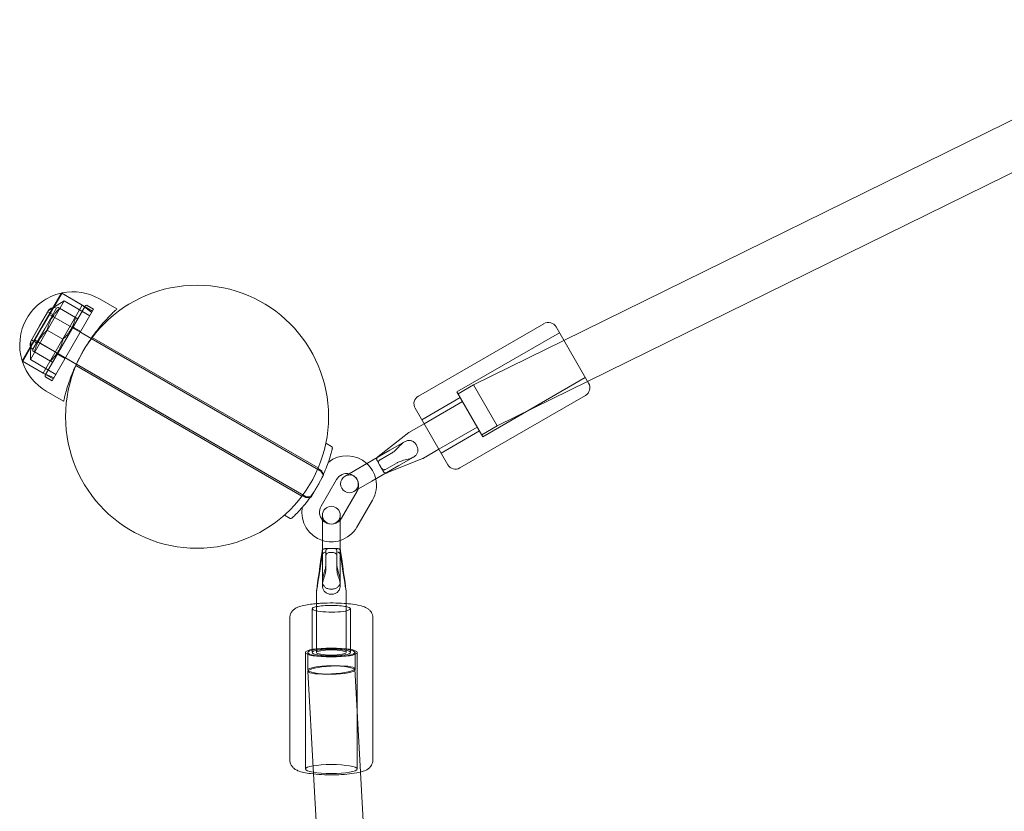
# Model space of a CAD drawing. Units: millimetres. Extents: x -4742 to 6962, y -10057 to 14851.
# Drawn here: x 3388 to 3721, y -4328 to -4061 of the extents above; entities that cross this region are included whole.
import ezdxf

# ---------------------------------------------------------------- set-up
doc = ezdxf.new("R2010")
doc.units = ezdxf.units.MM
doc.header["$MEASUREMENT"] = 0

msp = doc.modelspace()

# ---------------------------------------------------------------- linework, layer by layer
at = {"color": 0, "linetype": 'Continuous', "lineweight": 0}
for p, q in [((3572.36, -4169.03), (3792.71, -4060.66)), ((3580.36, -4182.89), (3801.28, -4074.23)), ((3402.48, -4153.03), (3389.23, -4175.98)), ((3396.02, -4164.6), (3402.72, -4152.98)), ((3402.48, -4153.03), (3402.64, -4153.12)), ((3402.64, -4153.12), (3409.57, -4157.12)), ((3413.03, -4159.12), (3402.64, -4153.12)), ((3403.47, -4155.68), (3392.02, -4175.51)), ((3409.57, -4157.12), (3396.32, -4180.07)), ((3398.15, -4158.9), (3403.47, -4155.68)), ((3403.47, -4155.68), (3412.13, -4160.68)), ((3412.78, -4159.56), (3409.57, -4157.12)), ((3413.41, -4158.47), (3411.24, -4157.22)), ((3421.27, -4158.39), (3415.41, -4155.01)), ((3398.15, -4158.9), (3392.15, -4169.29)), ((3393.43, -4168.88), (3398.43, -4160.22)), ((3398.15, -4158.9), (3395.15, -4164.1)), ((3396.88, -4165.1), (3400.88, -4158.17)), ((3410.56, -4157.41), (3397.06, -4180.79)), ((3397.9, -4159.33), (3399.63, -4160.33)), ((3398.43, -4160.22), (3412.55, -4168.37)), ((3399.41, -4182.72), (3413.41, -4158.47)), ((3400.88, -4158.17), (3401.35, -4157.86)), ((3401.92, -4158.19), (3407.27, -4161.28)), ((3399.81, -4161.02), (3405.88, -4164.52)), ((3407.81, -4162.17), (3407.84, -4161.61)), ((3565.63, -4163.38), (3523.19, -4187.88)), ((3389.31, -4176.22), (3396.02, -4164.6)), ((3395.15, -4164.1), (3392.15, -4169.29)), ((3392.88, -4172.03), (3396.88, -4165.1)), ((3397.67, -4165.55), (3403.02, -4168.64)), ((3409.03, -4166.05), (3406.87, -4164.8)), ((3412.55, -4168.37), (3408.91, -4166.27)), ((3570.85, -4166.42), (3536.21, -4186.42)), ((3580.72, -4183.53), (3569.72, -4164.47)), ((3392.15, -4169.29), (3392.02, -4175.51)), ((3392.4, -4168.86), (3394.13, -4169.86)), ((3393.43, -4168.88), (3407.55, -4177.03)), ((3394.81, -4169.68), (3400.88, -4173.18)), ((3412.55, -4168.37), (3412.62, -4168.41)), ((3412.62, -4168.41), (3490.23, -4213.22)), ((3412.92, -4168), (3489.32, -4212.11)), ((3541.78, -4184.07), (3572.36, -4169.03)), ((3392.88, -4172.03), (3392.85, -4172.58)), ((3398.77, -4176), (3393.42, -4172.91)), ((3389.23, -4175.98), (3389.39, -4176.07)), ((3389.39, -4176.07), (3396.32, -4180.07)), ((3399.78, -4182.07), (3389.39, -4176.07)), ((3392.02, -4175.51), (3400.68, -4180.51)), ((3399.81, -4176.03), (3399.34, -4176.33)), ((3403.78, -4175.14), (3401.62, -4173.89)), ((3407.55, -4177.03), (3403.91, -4174.93)), ((3407.55, -4177.03), (3407.62, -4177.07)), ((3407.62, -4177.07), (3485.23, -4221.88)), ((3400.03, -4181.64), (3396.32, -4180.07)), ((3407.42, -4177.53), (3483.82, -4221.64)), ((3399.41, -4182.72), (3397.24, -4181.47)), ((3579.6, -4181.58), (3544.96, -4201.58)), ((3549.78, -4197.93), (3580.36, -4182.89)), ((3403.27, -4189.57), (3397.41, -4186.19)), ((3536.21, -4186.42), (3544.96, -4201.58)), ((3541.78, -4184.07), (3536.58, -4187.07)), ((3549.78, -4197.93), (3541.78, -4184.07)), ((3541.78, -4184.07), (3549.78, -4197.93)), ((3537.33, -4188.37), (3524.34, -4195.87)), ((3538.08, -4189.67), (3525.09, -4197.17)), ((3579.63, -4187.62), (3537.19, -4212.12)), ((3522.09, -4191.97), (3533.09, -4211.03)), ((3525.09, -4197.17), (3519.9, -4200.17)), ((3509.57, -4208.28), (3519.9, -4200.17)), ((3543.08, -4198.33), (3530.09, -4205.83)), ((3543.83, -4199.63), (3530.84, -4207.13)), ((3549.78, -4197.93), (3544.58, -4200.93)), ((3493.86, -4204.92), (3491.9, -4203.79)), ((3513.53, -4206.15), (3518.51, -4203.28)), ((3504.44, -4211.4), (3513.53, -4206.15)), ((3514.11, -4207.14), (3510.21, -4209.39)), ((3530.09, -4205.83), (3524.9, -4208.83)), ((3509.2, -4209.65), (3510.27, -4211.5)), ((3512.07, -4212.61), (3515.96, -4210.36)), ((3524.9, -4208.83), (3512.71, -4213.72)), ((3521.51, -4208.48), (3516.53, -4211.35)), ((3490.35, -4213), (3489.22, -4212.35)), ((3490.35, -4213), (3490.23, -4213.22)), ((3498.38, -4214.9), (3504.44, -4211.4)), ((3507.44, -4216.6), (3516.53, -4211.35)), ((3510.27, -4211.5), (3511.34, -4213.35)), ((3486.89, -4222), (3491.16, -4214.6)), ((3495.55, -4216), (3490.3, -4225.09)), ((3507.44, -4216.6), (3501.38, -4220.1)), ((3497.23, -4229.09), (3502.48, -4220)), ((3485.1, -4222.09), (3483.97, -4221.44)), ((3485.23, -4221.88), (3485.1, -4222.09)), ((3502.42, -4232.09), (3507.67, -4223)), ((3479.86, -4229.17), (3477.9, -4228.04)), ((3490.76, -4236.31), (3490.76, -4228.09)), ((3496.76, -4228.09), (3496.76, -4236.31)), ((3490.76, -4246.65), (3490.76, -4236.31)), ((3496.76, -4246.65), (3496.76, -4236.31)), ((3491.91, -4240.2), (3491.91, -4241.81)), ((3495.62, -4241.81), (3495.62, -4240.2)), ((3491.91, -4246.24), (3491.91, -4241.81)), ((3495.62, -4241.81), (3495.62, -4246.24)), ((3490.76, -4251.79), (3490.76, -4246.65)), ((3496.76, -4246.65), (3496.76, -4251.79)), ((3488.76, -4253.81), (3488.76, -4260.44)), ((3498.76, -4253.81), (3498.76, -4260.44)), ((3487.26, -4259.71), (3487.26, -4274.49)), ((3500.26, -4259.71), (3500.26, -4274.49)), ((3479.76, -4262.67), (3479.76, -4310.92)), ((3488.76, -4260.44), (3488.76, -4274.49)), ((3498.76, -4260.44), (3498.76, -4274.49)), ((3507.76, -4262.67), (3507.76, -4310.92)), ((3485.01, -4274.49), (3485.01, -4313.88)), ((3485.76, -4274.49), (3485.76, -4280.4)), ((3501.76, -4274.49), (3501.76, -4280.4)), ((3502.51, -4274.49), (3502.51, -4313.88)), ((3503.64, -4314.9), (3501.72, -4279.96)), ((3487.72, -4315.54), (3485.81, -4280.83)), ((3501.27, -4561.82), (3487.72, -4315.54)), ((3517.12, -4559.89), (3503.64, -4314.9))]:
    msp.add_line(p, q, dxfattribs=at)
msp.add_circle((3448.37, -4194.82), 44.45, dxfattribs=at)
msp.add_circle((3448.37, -4194.82), 44.45, dxfattribs=at)
for centre, radius, start, end in [((3406.41, -4170.6), 18, 102.5988, 197.4012), ((3406.41, -4170.6), 18, 60, 101.8103), ((3410.99, -4157.66), 0.5, 60, 150), ((3399.88, -4159.9), 2, 60, 150), ((3400.06, -4160.58), 0.5, 150, 240), ((3567.13, -4165.97), 3, 30, 120), ((3406.13, -4164.08), 0.5, 240, 330), ((3407.12, -4164.37), 0.5, 150, 240), ((3393.88, -4170.29), 2, 150, 240), ((3394.56, -4170.11), 0.5, 60, 150), ((3400.63, -4173.61), 0.5, 330, 60), ((3401.37, -4174.33), 0.5, 60, 150), ((3406.41, -4170.6), 18, 198.1897, 240), ((3397.49, -4181.04), 0.5, 150, 240), ((3578.13, -4185.03), 3, 300, 30), ((3524.69, -4190.47), 3, 120, 210), ((3520.4, -4201.04), 1, 120, 136.2602), ((3493.61, -4205.35), 0.5, 346.896, 60), ((3499.01, -4218), 10, 47.4576, 129.029), ((3524.4, -4207.96), 1, 283.7398, 300), ((3499.01, -4218), 10, 12.5424, 47.4576), ((3535.69, -4209.53), 3, 210, 300), ((3499.01, -4218), 4, 78.5904, 150), ((3499.88, -4217.5), 3, 120, 300), ((3499.88, -4217.5), 3, 300, 120), ((3499.01, -4218), 4, 341.4096, 78.5904), ((3499.01, -4218), 10, 330, 12.5424), ((3499.01, -4218), 4, 330, 341.4096), ((3493.76, -4227.09), 10, 170.971, 252.5424), ((3493.76, -4227.09), 4, 150, 221.4096), ((3493.76, -4228.09), 3, 0, 180), ((3480.11, -4228.74), 0.5, 240, 313.104), ((3493.76, -4228.09), 3, 180, 0), ((3493.76, -4227.09), 4, 221.4096, 318.5904), ((3493.76, -4227.09), 4, 318.5904, 330), ((3493.76, -4227.09), 10, 287.4576, 330), ((3493.76, -4227.09), 10, 252.5424, 287.4576)]:
    msp.add_arc(centre, radius, start, end, dxfattribs=at)
for centre, major_axis, ratio, start_param, end_param in [((3493.76, -4219.34), (-5, -34.48), 0.003577, 5.367438, 6.17199), ((3493.76, -4219.34), (-5, 34.48), 0.003577, 3.252788, 4.05734), ((3493.76, -4219.34), (-5, -34.48), 0.003577, 6.25852, 7.149601), ((3493.76, -4219.34), (-5, 34.48), 0.003577, 2.275177, 3.166258), ((3493.76, -4219.34), (-5, -34.48), 0.003577, 6.17199, 6.25852), ((3493.76, -4219.34), (-5, 34.48), 0.003577, 3.166258, 3.252788), ((3493.76, -4259.71), (-6.5, 0), 0.173648, 0, 3.834753), ((3493.76, -4259.71), (-6.5, 0), 0.173648, 5.590025, 6.283185), ((3493.76, -4259.71), (-6.5, 0), 0.173648, 3.834753, 5.590025)]:
    msp.add_ellipse(centre, major_axis=major_axis, ratio=ratio, start_param=start_param, end_param=end_param, dxfattribs=at)
for centre, major_axis, ratio in [((3493.76, -4274.49), (-8.75, 0), 0.173648), ((3493.76, -4274.49), (-8, 0), 0.173648), ((3493.76, -4274.49), (-6.5, 0), 0.173648), ((3493.76, -4274.49), (-5, 0), 0.173648), ((3493.76, -4280.4), (-8, 0), 0.173648), ((3493.76, -4280.4), (7.95, 0.44), 0.165941), ((3493.76, -4313.88), (-8.75, 0), 0.173648)]:
    msp.add_ellipse(centre, major_axis=major_axis, ratio=ratio, dxfattribs=at)
for points, weights in [([(3401.92, -4158.19), (3398.73, -4161.26), (3397.67, -4165.55)], [1.05944586588, 1.22334271171, 1.05944586588]), ([(3401.35, -4157.86), (3401.35, -4157.86), (3401.92, -4158.19)], [1.14139428879, 1.14139428879, 1.05944586588]), ([(3407.27, -4161.28), (3406.21, -4165.58), (3403.02, -4168.64)], [1.05944586588, 1.22334271171, 1.05944586588]), ([(3407.84, -4161.61), (3407.84, -4161.61), (3407.27, -4161.28)], [1.14139428879, 1.14139428879, 1.05944586588]), ([(3397.67, -4165.55), (3394.48, -4168.62), (3393.42, -4172.91)], [1.05944586588, 1.22334271171, 1.05944586588]), ([(3403.02, -4168.64), (3401.96, -4172.94), (3398.77, -4176)], [1.05944586588, 1.22334271171, 1.05944586588]), ([(3393.42, -4172.91), (3392.85, -4172.58), (3392.85, -4172.58)], [1.05944586588, 1.14139428879, 1.14139428879]), ([(3398.77, -4176), (3399.34, -4176.33), (3399.34, -4176.33)], [1.05944586588, 1.14139428879, 1.14139428879])]:
    msp.add_rational_spline(points, weights, degree=2, dxfattribs=at)
for points, knots in [([(3409.87, -4172.6), (3410.44, -4171.61), (3411.06, -4170.61), (3412.34, -4168.66), (3413.01, -4167.71), (3414.34, -4165.92), (3415, -4165.08), (3416.27, -4163.55), (3416.87, -4162.86), (3417.97, -4161.65), (3418.49, -4161.1), (3419.45, -4160.12), (3419.87, -4159.71), (3420.56, -4159.04), (3420.83, -4158.8), (3421.18, -4158.47), (3421.27, -4158.39), (3421.27, -4158.39)], [27.303895, 27.303895, 27.303895, 27.303895, 30.716373, 30.716373, 34.128851, 34.128851, 37.54133, 37.54133, 40.953808, 40.953808, 44.367304, 44.367304, 47.780799, 47.780799, 51.194294, 51.194294, 54.607789, 54.607789, 54.607789, 54.607789]), ([(3403.27, -4189.57), (3403.27, -4189.57), (3403.29, -4189.46), (3403.4, -4188.99), (3403.48, -4188.63), (3403.71, -4187.7), (3403.86, -4187.13), (3404.22, -4185.81), (3404.44, -4185.08), (3404.94, -4183.53), (3405.23, -4182.66), (3405.92, -4180.8), (3406.32, -4179.8), (3407.21, -4177.76), (3407.7, -4176.7), (3408.74, -4174.62), (3409.3, -4173.58), (3409.87, -4172.6)], [109.215579, 109.215579, 109.215579, 109.215579, 112.629074, 112.629074, 116.042569, 116.042569, 119.456065, 119.456065, 122.86956, 122.86956, 126.282038, 126.282038, 129.694517, 129.694517, 133.106995, 133.106995, 136.519473, 136.519473, 136.519473, 136.519473]), ([(3518.51, -4203.28), (3517.89, -4203.64), (3517.33, -4204.16), (3516.3, -4205.21), (3515.84, -4205.73), (3515.02, -4206.5), (3514.69, -4206.78), (3514.24, -4207.06), (3514.17, -4207.1), (3514.11, -4207.14)], [-8.626383, -8.626383, -8.626383, -8.626383, -6.392682, -6.392682, -4.297353, -4.297353, -2.945841, -2.945841, -2.704969, -2.704969, -2.704969, -2.704969]), ([(3521.51, -4208.48), (3521.77, -4208.33), (3522, -4208.16), (3522.48, -4207.7), (3522.66, -4207.43), (3522.93, -4206.83), (3523, -4206.48), (3523.01, -4205.75), (3522.94, -4205.37), (3522.68, -4204.65), (3522.49, -4204.3), (3522.01, -4203.69), (3521.73, -4203.43), (3521.13, -4203.05), (3520.81, -4202.93), (3520.18, -4202.81), (3519.87, -4202.81), (3519.16, -4202.95), (3518.81, -4203.11), (3518.52, -4203.27), (3518.52, -4203.28), (3518.51, -4203.28)], [-16.633323, -16.633323, -16.633323, -16.633323, -16.013399, -16.013399, -15.230986, -15.230986, -14.28883, -14.28883, -13.318952, -13.318952, -12.351789, -12.351789, -11.384376, -11.384376, -10.497362, -10.497362, -9.684828, -9.684828, -8.647045, -8.647045, -8.626383, -8.626383, -8.626383, -8.626383]), ([(3480.46, -4229.1), (3480.46, -4229.1), (3480.57, -4228.99), (3481.29, -4228.3), (3482.32, -4227.31), (3484.61, -4224.7), (3485.8, -4223.23), (3487.67, -4220.54), (3488.37, -4219.43), (3489.68, -4217.16), (3490.29, -4216), (3491.69, -4213.04), (3492.36, -4211.29), (3493.58, -4207.68), (3493.93, -4206.16), (3494.08, -4205.53), (3494.1, -4205.47), (3494.1, -4205.47)], [63.729122, 63.729122, 63.729122, 63.729122, 67.227248, 67.227248, 74.864057, 74.864057, 81.08658, 81.08658, 84.975656, 84.975656, 88.864733, 88.864733, 95.087256, 95.087256, 103.993114, 103.993114, 106.220544, 106.220544, 106.220544, 106.220544]), ([(3509.2, -4209.65), (3509.2, -4209.65), (3509.2, -4209.65), (3509.16, -4209.58), (3509.13, -4209.51), (3509.09, -4209.36), (3509.08, -4209.28), (3509.07, -4209.07), (3509.08, -4208.94), (3509.15, -4208.76), (3509.17, -4208.71), (3509.21, -4208.65)], [-1.672524, -1.672524, -1.672524, -1.672524, -1.670248, -1.670248, -1.400247, -1.400247, -1.133573, -1.133573, -0.724716, -0.724716, -0.528742, -0.528742, -0.528742, -0.528742]), ([(3509.21, -4208.65), (3509.23, -4208.6), (3509.27, -4208.56), (3509.35, -4208.46), (3509.4, -4208.41), (3509.45, -4208.37)], [-0.5287421, -0.5287421, -0.5287421, -0.5287421, -0.3541891, -0.3541891, -0.1430007, -0.1430007, -0.1430007, -0.1430007]), ([(3510.21, -4209.39), (3510.17, -4209.42), (3510.13, -4209.44), (3510, -4209.54), (3509.92, -4209.62), (3509.8, -4209.81), (3509.76, -4209.91), (3509.72, -4210.13), (3509.72, -4210.24), (3509.76, -4210.51), (3509.82, -4210.66), (3509.99, -4211.01), (3510.11, -4211.22), (3510.25, -4211.47), (3510.26, -4211.49), (3510.27, -4211.5)], [4.141648, 4.141648, 4.141648, 4.141648, 4.280103, 4.280103, 4.597495, 4.597495, 4.917482, 4.917482, 5.265927, 5.265927, 5.685586, 5.685586, 6.184229, 6.184229, 6.214931, 6.214931, 6.214931, 6.214931]), ([(3515.96, -4210.36), (3516.08, -4210.29), (3516.2, -4210.22), (3516.76, -4209.96), (3517.2, -4209.81), (3518.38, -4209.48), (3519.01, -4209.36), (3520.33, -4209), (3520.86, -4208.82), (3521.4, -4208.54), (3521.45, -4208.51), (3521.51, -4208.48)], [-20.677547, -20.677547, -20.677547, -20.677547, -20.392641, -20.392641, -19.427697, -19.427697, -17.885178, -17.885178, -16.770046, -16.770046, -16.633323, -16.633323, -16.633323, -16.633323]), ([(3490.23, -4213.22), (3490.23, -4213.22), (3490.24, -4213.24), (3490.28, -4213.32), (3490.32, -4213.38), (3490.41, -4213.53), (3490.46, -4213.62), (3490.59, -4213.83), (3490.67, -4213.95), (3490.83, -4214.18), (3490.92, -4214.3), (3491.03, -4214.43)], [4.663304, 4.663304, 4.663304, 4.663304, 5.24433, 5.24433, 5.825356, 5.825356, 6.406383, 6.406383, 6.987409, 6.987409, 7.547925, 7.547925, 7.547925, 7.547925]), ([(3491.15, -4214.16), (3491.05, -4214.04), (3490.97, -4213.93), (3490.81, -4213.71), (3490.73, -4213.6), (3490.59, -4213.4), (3490.54, -4213.3), (3490.44, -4213.16), (3490.41, -4213.1), (3490.36, -4213.02), (3490.35, -4213), (3490.35, -4213)], [1.806731, 1.806731, 1.806731, 1.806731, 2.329459, 2.329459, 2.908859, 2.908859, 3.488259, 3.488259, 4.067659, 4.067659, 4.647059, 4.647059, 4.647059, 4.647059]), ([(3510.27, -4211.5), (3510.4, -4211.72), (3510.52, -4211.93), (3510.74, -4212.28), (3510.86, -4212.43), (3511.11, -4212.63), (3511.23, -4212.69), (3511.45, -4212.75), (3511.56, -4212.76), (3511.75, -4212.73), (3511.81, -4212.72), (3511.94, -4212.67), (3512.01, -4212.64), (3512.07, -4212.61)], [6.214931, 6.214931, 6.214931, 6.214931, 6.692951, 6.692951, 7.200637, 7.200637, 7.612397, 7.612397, 7.987873, 7.987873, 8.19715, 8.19715, 8.404521, 8.404521, 8.404521, 8.404521]), ([(3512.21, -4213.85), (3512.14, -4213.85), (3512.08, -4213.84), (3511.89, -4213.81), (3511.77, -4213.76), (3511.6, -4213.65), (3511.54, -4213.6), (3511.43, -4213.48), (3511.38, -4213.42), (3511.34, -4213.35), (3511.34, -4213.35), (3511.34, -4213.35)], [-1.146184, -1.146184, -1.146184, -1.146184, -0.949407, -0.949407, -0.538875, -0.538875, -0.271108, -0.271108, 0, 0, 0.002286, 0.002286, 0.002286, 0.002286]), ([(3512.58, -4213.78), (3512.51, -4213.8), (3512.44, -4213.82), (3512.32, -4213.84), (3512.26, -4213.85), (3512.21, -4213.85)], [-1.5335063, -1.5335063, -1.5335063, -1.5335063, -1.3214523, -1.3214523, -1.1461839, -1.1461839, -1.1461839, -1.1461839]), ([(3491.03, -4214.43), (3491.03, -4214.44), (3491.03, -4214.44), (3491.08, -4214.5), (3491.12, -4214.55), (3491.16, -4214.6)], [7.5479248, 7.5479248, 7.5479248, 7.5479248, 7.5722086, 7.5722086, 7.7856918, 7.7856918, 7.7856918, 7.7856918]), ([(3485.1, -4222.09), (3485.1, -4222.09), (3485.12, -4222.09), (3485.21, -4222.09), (3485.28, -4222.1), (3485.46, -4222.1), (3485.57, -4222.1), (3485.81, -4222.12), (3485.95, -4222.13), (3486.22, -4222.16), (3486.36, -4222.18), (3486.51, -4222.2)], [13.941178, 13.941178, 13.941178, 13.941178, 14.520578, 14.520578, 15.099978, 15.099978, 15.679378, 15.679378, 16.258778, 16.258778, 16.781506, 16.781506, 16.781506, 16.781506]), ([(3486.68, -4221.96), (3486.52, -4221.94), (3486.36, -4221.92), (3486.08, -4221.9), (3485.94, -4221.89), (3485.7, -4221.88), (3485.59, -4221.88), (3485.41, -4221.88), (3485.34, -4221.88), (3485.25, -4221.88), (3485.23, -4221.88), (3485.23, -4221.88)], [-7.547925, -7.547925, -7.547925, -7.547925, -6.987409, -6.987409, -6.406383, -6.406383, -5.825356, -5.825356, -5.24433, -5.24433, -4.663304, -4.663304, -4.663304, -4.663304]), ([(3486.89, -4222), (3486.83, -4221.98), (3486.76, -4221.97), (3486.69, -4221.96), (3486.69, -4221.96), (3486.68, -4221.96)], [-7.7856918, -7.7856918, -7.7856918, -7.7856918, -7.5722086, -7.5722086, -7.5479248, -7.5479248, -7.5479248, -7.5479248]), ([(3490.64, -4240.19), (3490.65, -4240.12), (3490.67, -4240.06), (3490.71, -4239.94), (3490.73, -4239.89), (3490.76, -4239.85)], [-1.5335063, -1.5335063, -1.5335063, -1.5335063, -1.3214523, -1.3214523, -1.1461839, -1.1461839, -1.1461839, -1.1461839]), ([(3490.76, -4239.85), (3490.79, -4239.8), (3490.83, -4239.75), (3490.96, -4239.62), (3491.06, -4239.55), (3491.24, -4239.47), (3491.31, -4239.45), (3491.47, -4239.42), (3491.55, -4239.42), (3491.63, -4239.43), (3491.63, -4239.43), (3491.63, -4239.43)], [-1.146184, -1.146184, -1.146184, -1.146184, -0.949407, -0.949407, -0.538875, -0.538875, -0.271108, -0.271108, 0, 0, 0.002286, 0.002286, 0.002286, 0.002286]), ([(3491.42, -4239.43), (3491.52, -4239.42), (3491.62, -4239.41), (3491.82, -4239.39), (3491.92, -4239.38), (3492.12, -4239.37), (3492.23, -4239.36), (3492.44, -4239.35), (3492.55, -4239.34), (3492.76, -4239.33), (3492.87, -4239.32), (3492.98, -4239.32)], [4.1225778, 4.1225778, 4.1225778, 4.1225778, 4.2029682, 4.2029682, 4.2833586, 4.2833586, 4.363749, 4.363749, 4.4441394, 4.4441394, 4.5245298, 4.5245298, 4.5245298, 4.5245298]), ([(3493.76, -4239.32), (3493.67, -4239.32), (3493.59, -4239.32), (3493.35, -4239.32), (3493.2, -4239.32), (3492.87, -4239.32), (3492.7, -4239.34), (3492.41, -4239.41), (3492.31, -4239.46), (3492.13, -4239.58), (3492.07, -4239.66), (3491.96, -4239.84), (3491.93, -4239.95), (3491.91, -4240.1), (3491.91, -4240.15), (3491.91, -4240.2)], [-2.357899, -2.357899, -2.357899, -2.357899, -2.167024, -2.167024, -1.841524, -1.841524, -1.423405, -1.423405, -1.042544, -1.042544, -0.681747, -0.681747, -0.338318, -0.338318, -0.192719, -0.192719, -0.192719, -0.192719]), ([(3495.62, -4240.2), (3495.62, -4240.19), (3495.62, -4240.19), (3495.62, -4240.12), (3495.61, -4240.06), (3495.58, -4239.89), (3495.54, -4239.79), (3495.42, -4239.61), (3495.34, -4239.54), (3495.13, -4239.41), (3495, -4239.37), (3494.68, -4239.32), (3494.51, -4239.32), (3494.19, -4239.32), (3494.05, -4239.32), (3493.86, -4239.32), (3493.81, -4239.32), (3493.76, -4239.32)], [-4.625978, -4.625978, -4.625978, -4.625978, -4.615668, -4.615668, -4.391285, -4.391285, -4.006443, -4.006443, -3.601811, -3.601811, -3.162546, -3.162546, -2.768369, -2.768369, -2.458494, -2.458494, -2.357899, -2.357899, -2.357899, -2.357899]), ([(3494.54, -4239.32), (3494.65, -4239.32), (3494.76, -4239.33), (3494.98, -4239.34), (3495.09, -4239.35), (3495.3, -4239.36), (3495.4, -4239.37), (3495.61, -4239.38), (3495.71, -4239.39), (3495.91, -4239.41), (3496.01, -4239.42), (3496.1, -4239.43)], [4.9002482, 4.9002482, 4.9002482, 4.9002482, 4.9806386, 4.9806386, 5.061029, 5.061029, 5.1414193, 5.1414193, 5.2218097, 5.2218097, 5.3022001, 5.3022001, 5.3022001, 5.3022001]), ([(3495.9, -4239.43), (3495.9, -4239.43), (3495.9, -4239.43), (3495.98, -4239.42), (3496.06, -4239.42), (3496.21, -4239.45), (3496.29, -4239.47), (3496.47, -4239.55), (3496.57, -4239.62), (3496.7, -4239.75), (3496.73, -4239.8), (3496.76, -4239.85)], [-1.672524, -1.672524, -1.672524, -1.672524, -1.670248, -1.670248, -1.400247, -1.400247, -1.133573, -1.133573, -0.724716, -0.724716, -0.528742, -0.528742, -0.528742, -0.528742]), ([(3496.76, -4239.85), (3496.79, -4239.89), (3496.82, -4239.94), (3496.86, -4240.06), (3496.88, -4240.12), (3496.89, -4240.19)], [-0.5287421, -0.5287421, -0.5287421, -0.5287421, -0.3541891, -0.3541891, -0.1430007, -0.1430007, -0.1430007, -0.1430007]), ([(3490.76, -4241.18), (3490.73, -4241.23), (3490.71, -4241.28), (3490.67, -4241.4), (3490.65, -4241.47), (3490.64, -4241.54)], [-0.5287421, -0.5287421, -0.5287421, -0.5287421, -0.3541891, -0.3541891, -0.1430007, -0.1430007, -0.1430007, -0.1430007]), ([(3491.63, -4240.61), (3491.63, -4240.61), (3491.63, -4240.61), (3491.55, -4240.61), (3491.47, -4240.63), (3491.31, -4240.68), (3491.24, -4240.72), (3491.06, -4240.83), (3490.96, -4240.91), (3490.83, -4241.07), (3490.79, -4241.12), (3490.76, -4241.18)], [-1.672524, -1.672524, -1.672524, -1.672524, -1.670248, -1.670248, -1.400247, -1.400247, -1.133573, -1.133573, -0.724716, -0.724716, -0.528742, -0.528742, -0.528742, -0.528742]), ([(3491.91, -4241.81), (3491.91, -4241.74), (3491.91, -4241.67), (3491.95, -4241.49), (3491.99, -4241.38), (3492.1, -4241.18), (3492.18, -4241.09), (3492.39, -4240.92), (3492.52, -4240.85), (3492.85, -4240.76), (3493.01, -4240.74), (3493.34, -4240.72), (3493.49, -4240.71), (3493.68, -4240.71), (3493.72, -4240.71), (3493.76, -4240.71)], [-4.627772, -4.627772, -4.627772, -4.627772, -4.400682, -4.400682, -4.021071, -4.021071, -3.622644, -3.622644, -3.189243, -3.189243, -2.797168, -2.797168, -2.477179, -2.477179, -2.392547, -2.392547, -2.392547, -2.392547]), ([(3493.76, -4240.71), (3493.87, -4240.71), (3493.97, -4240.71), (3494.24, -4240.72), (3494.39, -4240.73), (3494.74, -4240.77), (3494.9, -4240.81), (3495.17, -4240.94), (3495.27, -4241.02), (3495.43, -4241.19), (3495.49, -4241.28), (3495.58, -4241.5), (3495.61, -4241.61), (3495.62, -4241.75), (3495.62, -4241.78), (3495.62, -4241.81)], [-2.392547, -2.392547, -2.392547, -2.392547, -2.170812, -2.170812, -1.830832, -1.830832, -1.404584, -1.404584, -1.035981, -1.035981, -0.680318, -0.680318, -0.33837, -0.33837, -0.250656, -0.250656, -0.250656, -0.250656]), ([(3496.76, -4241.18), (3496.73, -4241.12), (3496.7, -4241.07), (3496.57, -4240.91), (3496.47, -4240.83), (3496.29, -4240.72), (3496.21, -4240.68), (3496.06, -4240.63), (3495.98, -4240.61), (3495.9, -4240.61), (3495.9, -4240.61), (3495.9, -4240.61)], [-1.146184, -1.146184, -1.146184, -1.146184, -0.949407, -0.949407, -0.538875, -0.538875, -0.271108, -0.271108, 0, 0, 0.002286, 0.002286, 0.002286, 0.002286]), ([(3496.89, -4241.54), (3496.88, -4241.47), (3496.86, -4241.4), (3496.82, -4241.28), (3496.79, -4241.23), (3496.76, -4241.18)], [-1.5335063, -1.5335063, -1.5335063, -1.5335063, -1.3214523, -1.3214523, -1.1461839, -1.1461839, -1.1461839, -1.1461839]), ([(3491.91, -4244.63), (3491.91, -4245.28), (3491.79, -4245.9), (3491.45, -4247.16), (3491.27, -4247.72), (3490.94, -4248.93), (3490.8, -4249.57), (3490.75, -4250.58), (3490.78, -4250.96), (3490.98, -4251.65), (3491.13, -4251.91), (3491.51, -4252.36), (3491.76, -4252.56), (3492.36, -4252.87), (3492.72, -4252.98), (3493.48, -4253.1), (3493.87, -4253.11), (3494.64, -4253.02), (3495.01, -4252.93), (3495.66, -4252.63), (3495.95, -4252.43), (3496.37, -4251.96), (3496.52, -4251.69), (3496.72, -4251.07), (3496.76, -4250.75), (3496.77, -4249.88), (3496.67, -4249.32), (3496.44, -4248.38), (3496.34, -4248.04), (3496.01, -4246.91), (3495.82, -4246.27), (3495.65, -4245.29), (3495.62, -4244.96), (3495.62, -4244.63)], [1.710168, 1.710168, 1.710168, 1.710168, 3.852956, 3.852956, 5.586989, 5.586989, 7.493741, 7.493741, 8.745095, 8.745095, 9.873889, 9.873889, 11.132101, 11.132101, 12.518381, 12.518381, 13.913665, 13.913665, 15.308441, 15.308441, 16.684527, 16.684527, 17.851582, 17.851582, 18.920095, 18.920095, 20.630395, 20.630395, 21.677076, 21.677076, 23.850431, 23.850431, 24.98388, 24.98388, 24.98388, 24.98388]), ([(3490.76, -4251.79), (3490.76, -4251.28), (3490.85, -4250.77), (3491.06, -4249.93), (3491.16, -4249.61), (3491.46, -4248.64), (3491.64, -4248.09), (3491.85, -4247.1), (3491.91, -4246.68), (3491.91, -4246.24)], [15.68073, 15.68073, 15.68073, 15.68073, 17.130325, 17.130325, 18.051785, 18.051785, 19.784419, 19.784419, 21.105063, 21.105063, 21.105063, 21.105063]), ([(3495.62, -4246.24), (3495.62, -4246.83), (3495.72, -4247.39), (3496.03, -4248.54), (3496.2, -4249.06), (3496.55, -4250.22), (3496.71, -4250.86), (3496.76, -4251.59), (3496.76, -4251.69), (3496.76, -4251.79)], [0.250265, 0.250265, 0.250265, 0.250265, 2.072148, 2.072148, 3.676197, 3.676197, 5.445131, 5.445131, 5.718732, 5.718732, 5.718732, 5.718732]), ([(3488.76, -4253.81), (3488.76, -4253.82), (3488.76, -4253.82), (3488.77, -4253.79), (3488.77, -4253.78), (3488.78, -4253.77), (3488.78, -4253.76), (3488.78, -4253.74), (3488.78, -4253.73), (3488.78, -4253.71), (3488.79, -4253.7), (3488.79, -4253.68), (3488.79, -4253.67), (3488.79, -4253.64), (3488.8, -4253.63), (3488.8, -4253.57), (3488.8, -4253.54), (3488.8, -4253.53), (3488.8, -4253.52), (3488.8, -4253.51), (3488.8, -4253.53)], [0.7078874, 0.7078874, 0.7078874, 0.7078874, 0.9402592, 0.9402592, 1.000991, 1.000991, 1.0364533, 1.0364533, 1.0626053, 1.0626053, 1.0886233, 1.0886233, 1.1236913, 1.1236913, 1.1837752, 1.1837752, 1.4157748, 1.4157748, 1.4157748, 1.6264224, 1.6264224, 1.6264224, 1.6264224]), ([(3488.76, -4253.81), (3488.76, -4253.79), (3488.76, -4253.77), (3488.77, -4253.73), (3488.77, -4253.71), (3488.77, -4253.67), (3488.77, -4253.65), (3488.78, -4253.62), (3488.78, -4253.6), (3488.79, -4253.56), (3488.79, -4253.55), (3488.8, -4253.53)], [3.14159265, 3.14159265, 3.14159265, 3.14159265, 3.15040126, 3.15040126, 3.15920986, 3.15920986, 3.16801846, 3.16801846, 3.17682706, 3.17682706, 3.18563567, 3.18563567, 3.18563567, 3.18563567]), ([(3488.8, -4253.53), (3488.8, -4253.53), (3488.8, -4253.53), (3488.8, -4253.54), (3488.79, -4253.55), (3488.79, -4253.57), (3488.79, -4253.58), (3488.79, -4253.59), (3488.78, -4253.6), (3488.78, -4253.62), (3488.78, -4253.63), (3488.78, -4253.65), (3488.78, -4253.66), (3488.77, -4253.69), (3488.77, -4253.7), (3488.76, -4253.76), (3488.76, -4253.79), (3488.76, -4253.81)], [1.6264224, 1.6264224, 1.6264224, 1.6264224, 1.6477744, 1.6477744, 1.7078583, 1.7078583, 1.7429263, 1.7429263, 1.7689443, 1.7689443, 1.7950963, 1.7950963, 1.8305587, 1.8305587, 1.8912904, 1.8912904, 2.1236622, 2.1236622, 2.1236622, 2.1236622]), ([(3496.76, -4251.79), (3496.76, -4252.09), (3496.73, -4252.4), (3496.56, -4253.05), (3496.41, -4253.36), (3496.04, -4253.89), (3495.8, -4254.13), (3495.2, -4254.52), (3494.85, -4254.67), (3494.09, -4254.84), (3493.7, -4254.85), (3492.93, -4254.75), (3492.56, -4254.63), (3491.9, -4254.26), (3491.61, -4254.02), (3491.18, -4253.47), (3491.02, -4253.18), (3490.81, -4252.51), (3490.77, -4252.18), (3490.76, -4251.83), (3490.76, -4251.81), (3490.76, -4251.79)], [5.718732, 5.718732, 5.718732, 5.718732, 6.568921, 6.568921, 7.569162, 7.569162, 8.682177, 8.682177, 9.91189, 9.91189, 11.152414, 11.152414, 12.391452, 12.391452, 13.618703, 13.618703, 14.664879, 14.664879, 15.621998, 15.621998, 15.68073, 15.68073, 15.68073, 15.68073]), ([(3498.73, -4253.53), (3498.72, -4253.51), (3498.72, -4253.52), (3498.72, -4253.53), (3498.72, -4253.54), (3498.72, -4253.57), (3498.73, -4253.63), (3498.73, -4253.64), (3498.74, -4253.67), (3498.74, -4253.68), (3498.74, -4253.7), (3498.74, -4253.71), (3498.74, -4253.73), (3498.75, -4253.74), (3498.75, -4253.76), (3498.75, -4253.77), (3498.75, -4253.78), (3498.75, -4253.79), (3498.76, -4253.82), (3498.76, -4253.82), (3498.76, -4253.81)], [1.2051272, 1.2051272, 1.2051272, 1.2051272, 1.4157748, 1.4157748, 1.4157748, 1.6477744, 1.6477744, 1.7078583, 1.7078583, 1.7429263, 1.7429263, 1.7689443, 1.7689443, 1.7950963, 1.7950963, 1.8305587, 1.8305587, 1.8912904, 1.8912904, 2.1236622, 2.1236622, 2.1236622, 2.1236622]), ([(3498.73, -4253.53), (3498.73, -4253.55), (3498.74, -4253.56), (3498.74, -4253.6), (3498.75, -4253.62), (3498.75, -4253.65), (3498.76, -4253.67), (3498.76, -4253.71), (3498.76, -4253.73), (3498.76, -4253.77), (3498.76, -4253.79), (3498.76, -4253.81)], [6.23914229, 6.23914229, 6.23914229, 6.23914229, 6.2479509, 6.2479509, 6.2567595, 6.2567595, 6.2655681, 6.2655681, 6.2743767, 6.2743767, 6.28318531, 6.28318531, 6.28318531, 6.28318531]), ([(3498.76, -4253.81), (3498.76, -4253.79), (3498.76, -4253.76), (3498.75, -4253.7), (3498.75, -4253.69), (3498.75, -4253.66), (3498.75, -4253.65), (3498.75, -4253.63), (3498.74, -4253.62), (3498.74, -4253.6), (3498.74, -4253.59), (3498.74, -4253.58), (3498.74, -4253.57), (3498.73, -4253.55), (3498.73, -4253.54), (3498.73, -4253.53), (3498.73, -4253.53), (3498.73, -4253.53)], [0.7078874, 0.7078874, 0.7078874, 0.7078874, 0.9402592, 0.9402592, 1.000991, 1.000991, 1.0364533, 1.0364533, 1.0626053, 1.0626053, 1.0886233, 1.0886233, 1.1236913, 1.1236913, 1.1837752, 1.1837752, 1.2051272, 1.2051272, 1.2051272, 1.2051272]), ([(3479.76, -4262.67), (3479.76, -4262.26), (3479.84, -4261.86), (3480.11, -4261.13), (3480.3, -4260.81), (3480.76, -4260.24), (3481.01, -4260.01), (3481.68, -4259.51), (3482.07, -4259.33), (3483.69, -4258.65), (3485.06, -4258.39), (3487.39, -4258.09), (3488.06, -4258.01), (3488.76, -4257.96)], [3.141593, 3.141593, 3.141593, 3.141593, 3.205405, 3.205405, 3.276294, 3.276294, 3.370493, 3.370493, 3.536659, 3.536659, 4.066302, 4.066302, 4.265744, 4.265744, 4.265744, 4.265744]), ([(3488.76, -4257.96), (3489.32, -4257.91), (3489.9, -4257.87), (3491.74, -4257.78), (3493.04, -4257.75), (3495.62, -4257.77), (3496.9, -4257.82), (3498.32, -4257.92), (3498.55, -4257.94), (3498.76, -4257.96)], [4.2657437, 4.2657437, 4.2657437, 4.2657437, 4.4245412, 4.4245412, 4.7623805, 4.7623805, 5.0971345, 5.0971345, 5.1590342, 5.1590342, 5.1590342, 5.1590342]), ([(3498.76, -4257.96), (3499.74, -4258.04), (3500.67, -4258.14), (3502.64, -4258.45), (3503.62, -4258.65), (3505.06, -4259.14), (3505.59, -4259.34), (3506.42, -4259.94), (3506.66, -4260.14), (3507.19, -4260.74), (3507.48, -4261.19), (3507.72, -4262.06), (3507.76, -4262.36), (3507.76, -4262.67)], [5.159034, 5.159034, 5.159034, 5.159034, 5.437879, 5.437879, 5.806912, 5.806912, 6.045048, 6.045048, 6.133857, 6.133857, 6.235269, 6.235269, 6.283185, 6.283185, 6.283185, 6.283185]), ([(3479.76, -4310.92), (3479.76, -4311.33), (3479.84, -4311.74), (3480.11, -4312.47), (3480.3, -4312.78), (3480.76, -4313.36), (3481.01, -4313.58), (3481.68, -4314.08), (3482.07, -4314.27), (3483.69, -4314.94), (3485.06, -4315.2), (3487.89, -4315.57), (3489.16, -4315.68), (3491.74, -4315.82), (3493.04, -4315.84), (3495.62, -4315.82), (3496.9, -4315.77), (3499.33, -4315.6), (3500.48, -4315.48), (3502.64, -4315.15), (3503.62, -4314.94), (3505.06, -4314.45), (3505.59, -4314.25), (3506.42, -4313.65), (3506.66, -4313.45), (3507.19, -4312.85), (3507.48, -4312.4), (3507.72, -4311.54), (3507.76, -4311.23), (3507.76, -4310.92)], [3.141593, 3.141593, 3.141593, 3.141593, 3.205405, 3.205405, 3.276294, 3.276294, 3.370493, 3.370493, 3.536659, 3.536659, 4.066302, 4.066302, 4.424541, 4.424541, 4.762381, 4.762381, 5.097135, 5.097135, 5.437879, 5.437879, 5.806912, 5.806912, 6.045048, 6.045048, 6.133857, 6.133857, 6.235269, 6.235269, 6.283185, 6.283185, 6.283185, 6.283185])]:
    msp.add_open_spline(points, degree=3, knots=knots, dxfattribs=at)
for points in [[(3509.45, -4208.37), (3509.49, -4208.34), (3509.53, -4208.31), (3509.57, -4208.28)], [(3512.71, -4213.72), (3512.66, -4213.74), (3512.62, -4213.76), (3512.58, -4213.78)], [(3490.62, -4240.33), (3490.63, -4240.28), (3490.63, -4240.23), (3490.64, -4240.19)], [(3496.89, -4240.19), (3496.89, -4240.23), (3496.9, -4240.28), (3496.91, -4240.33)], [(3490.64, -4241.54), (3490.63, -4241.58), (3490.63, -4241.63), (3490.62, -4241.68)], [(3496.91, -4241.68), (3496.9, -4241.63), (3496.89, -4241.58), (3496.89, -4241.54)]]:
    msp.add_open_spline(points, degree=3, dxfattribs=at)

doc.saveas('drawing.dxf')
